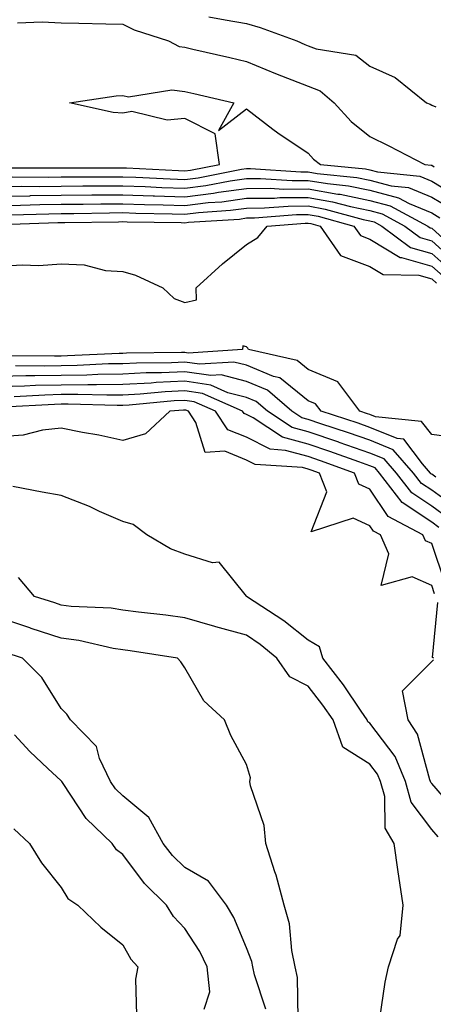
# Model space of a CAD drawing. Units: inches. Extents: x 968483 to 971123, y 7258298 to 7260938.
# Drawn here: x 970771 to 970838, y 7259326 to 7259485 of the extents above; entities that cross this region are included whole.
import ezdxf

# ---------------------------------------------------------------- set-up
doc = ezdxf.new("R2010")
doc.units = ezdxf.units.IN
doc.header["$MEASUREMENT"] = 0
doc.layers.add('Contour_96847258', color=7, linetype='Continuous', true_color=0xbf20d5)

msp = doc.modelspace()

# ---------------------------------------------------------------- linework, layer by layer
at = {"layer": 'Contour_96847258'}
for points in [[(970801.95, 7259485.82, 3091), (970804.61, 7259485.36, 3091), (970808.05, 7259484.74, 3091), (970810.25, 7259484.12, 3091), (970816.2, 7259481.92, 3091), (970817.48, 7259481.35, 3091), (970818.05, 7259481.13, 3091), (970819.32, 7259480.65, 3091), (970825.76, 7259479.63, 3091), (970828.05, 7259477.85, 3091), (970832.11, 7259475.98, 3091), (970837.23, 7259471.92, 3091), (970837.79, 7259471.66, 3091), (970838.05, 7259471.52, 3091), (970838.73, 7259471.24, 3091)], [(970770.97, 7259484.84, 3090), (970774.97, 7259485, 3090), (970778.05, 7259484.86, 3090), (970780.92, 7259484.79, 3090), (970785.26, 7259484.71, 3090), (970788.05, 7259484.64, 3090), (970789.86, 7259483.73, 3090), (970795.44, 7259481.92, 3090), (970797.15, 7259481.02, 3090), (970798.05, 7259480.91, 3090), (970799.36, 7259480.61, 3090), (970805.35, 7259479.22, 3090), (970808.05, 7259478.61, 3090), (970812.75, 7259476.62, 3090), (970813.7, 7259476.27, 3090), (970818.05, 7259474.58, 3090), (970819.97, 7259473.84, 3090), (970822.23, 7259471.92, 3090), (970824.99, 7259468.86, 3090), (970828.05, 7259466.42, 3090), (970831.08, 7259464.95, 3090), (970836.93, 7259461.92, 3090), (970837.94, 7259461.81, 3090), (970838.05, 7259461.77, 3090), (970838.43, 7259461.54, 3090)], [(970768.59, 7259461.38, 3089), (970777.49, 7259461.36, 3089), (970778.05, 7259461.36, 3089), (970778.6, 7259461.37, 3089), (970787.49, 7259461.36, 3089), (970788.05, 7259461.36, 3089), (970788.63, 7259461.34, 3089), (970797.05, 7259460.92, 3089), (970798.05, 7259460.89, 3089), (970798.97, 7259461, 3089), (970803.67, 7259461.92, 3089), (970803, 7259466.87, 3089), (970798.05, 7259469.33, 3089), (970795.22, 7259469.09, 3089), (970789.5, 7259470.47, 3089), (970788.05, 7259470.2, 3089), (970786.48, 7259470.35, 3089), (970779.41, 7259471.92, 3089), (970786.94, 7259473.03, 3089), (970788.05, 7259473.09, 3089), (970788.97, 7259472.84, 3089), (970795.95, 7259474.02, 3089), (970798.05, 7259473.75, 3089), (970799.53, 7259473.4, 3089), (970806.03, 7259471.92, 3089), (970803.55, 7259467.42, 3089), (970808.05, 7259470.9, 3089), (970812.34, 7259467.63, 3089), (970813.14, 7259467.01, 3089), (970818.05, 7259463.76, 3089), (970818.91, 7259462.78, 3089), (970820.04, 7259461.92, 3089), (970827.32, 7259461.19, 3089), (970828.05, 7259461.03, 3089), (970829.26, 7259460.71, 3089), (970836.13, 7259460, 3089), (970838.05, 7259459.2, 3089), (970842.59, 7259456.46, 3089)], [(970770.09, 7259459.88, 3088), (970775.99, 7259459.86, 3088), (970778.05, 7259459.89, 3088), (970780.07, 7259459.9, 3088), (970786.03, 7259459.9, 3088), (970788.05, 7259459.91, 3088), (970790.13, 7259459.84, 3088), (970795.7, 7259459.57, 3088), (970798.05, 7259459.49, 3088), (970800.22, 7259459.75, 3088), (970807.25, 7259461.12, 3088), (970808.05, 7259461.24, 3088), (970808.73, 7259461.24, 3088), (970816.84, 7259460.71, 3088), (970818.05, 7259460.72, 3088), (970819.51, 7259460.46, 3088), (970825.95, 7259459.82, 3088), (970828.05, 7259459.38, 3088), (970831.5, 7259458.47, 3088), (970834.31, 7259458.18, 3088), (970838.05, 7259456.63, 3088), (970840.99, 7259454.86, 3088)], [(970768.05, 7259458.32, 3087), (970771.6, 7259458.37, 3087), (970774.49, 7259458.36, 3087), (970778.05, 7259458.4, 3087), (970781.54, 7259458.43, 3087), (970784.56, 7259458.43, 3087), (970788.05, 7259458.46, 3087), (970791.63, 7259458.34, 3087), (970794.33, 7259458.2, 3087), (970798.05, 7259458.08, 3087), (970801.47, 7259458.5, 3087), (970805.39, 7259459.26, 3087), (970808.05, 7259459.63, 3087), (970810.33, 7259459.64, 3087), (970815.45, 7259459.32, 3087), (970818.05, 7259459.33, 3087), (970821.17, 7259458.8, 3087), (970824.58, 7259458.45, 3087), (970828.05, 7259457.73, 3087), (970832.65, 7259456.52, 3087), (970834.41, 7259455.56, 3087), (970838.05, 7259454.06, 3087), (970839.39, 7259453.26, 3087)], [(970768.05, 7259456.79, 3086), (970772.98, 7259456.85, 3086), (970773.11, 7259456.86, 3086), (970778.05, 7259456.92, 3086), (970783, 7259456.97, 3086), (970783.1, 7259456.97, 3086), (970788.05, 7259457.01, 3086), (970792.97, 7259456.84, 3086), (970793.14, 7259456.83, 3086), (970798.05, 7259456.68, 3086), (970802.73, 7259457.24, 3086), (970803.54, 7259457.41, 3086), (970808.05, 7259458.03, 3086), (970811.91, 7259458.06, 3086), (970814.06, 7259457.93, 3086), (970818.05, 7259457.95, 3086), (970822.85, 7259457.12, 3086), (970823.22, 7259457.09, 3086), (970828.05, 7259456.09, 3086), (970831.34, 7259455.21, 3086), (970837.42, 7259451.92, 3086), (970837.79, 7259451.66, 3086), (970838.05, 7259451.58, 3086), (970841.17, 7259448.8, 3086)], [(970768.05, 7259455.26, 3085), (970771.44, 7259455.31, 3085), (970774.57, 7259455.4, 3085), (970778.05, 7259455.45, 3085), (970781.6, 7259455.47, 3085), (970784.45, 7259455.52, 3085), (970788.05, 7259455.55, 3085), (970791.57, 7259455.44, 3085), (970794.58, 7259455.39, 3085), (970798.05, 7259455.27, 3085), (970801.87, 7259455.74, 3085), (970804.09, 7259455.88, 3085), (970808.05, 7259456.43, 3085), (970812.6, 7259456.47, 3085), (970813.44, 7259456.53, 3085), (970818.05, 7259456.56, 3085), (970822.01, 7259455.88, 3085), (970824.88, 7259455.09, 3085), (970828.05, 7259454.44, 3085), (970830.04, 7259453.91, 3085), (970833.71, 7259451.92, 3085), (970836.18, 7259450.05, 3085), (970838.05, 7259449.54, 3085), (970842.07, 7259445.94, 3085)], [(970769.89, 7259453.76, 3084), (970776.04, 7259453.93, 3084), (970778.05, 7259453.96, 3084), (970780.11, 7259453.98, 3084), (970785.88, 7259454.09, 3084), (970788.05, 7259454.11, 3084), (970790.16, 7259454.03, 3084), (970796.04, 7259453.93, 3084), (970798.05, 7259453.86, 3084), (970800.27, 7259454.14, 3084), (970805.49, 7259454.48, 3084), (970808.05, 7259454.84, 3084), (970810.99, 7259454.86, 3084), (970814.82, 7259455.15, 3084), (970818.05, 7259455.18, 3084), (970820.82, 7259454.69, 3084), (970826.96, 7259453.01, 3084), (970828.05, 7259452.79, 3084), (970828.73, 7259452.6, 3084), (970830, 7259451.92, 3084), (970834.59, 7259448.46, 3084), (970838.05, 7259447.49, 3084), (970841, 7259444.87, 3084)], [(970768.33, 7259452.2, 3083), (970777.49, 7259452.48, 3083), (970778.05, 7259452.48, 3083), (970778.62, 7259452.49, 3083), (970787.33, 7259452.64, 3083), (970788.05, 7259452.65, 3083), (970788.75, 7259452.62, 3083), (970797.49, 7259452.48, 3083), (970798.05, 7259452.46, 3083), (970798.67, 7259452.54, 3083), (970806.9, 7259453.07, 3083), (970808.05, 7259453.24, 3083), (970809.38, 7259453.25, 3083), (970816.18, 7259453.79, 3083), (970818.05, 7259453.8, 3083), (970819.64, 7259453.51, 3083), (970825.46, 7259451.92, 3083), (970826.53, 7259450.4, 3083), (970828.05, 7259449.82, 3083), (970832.95, 7259446.82, 3083), (970833.15, 7259446.82, 3083), (970838.05, 7259445.45, 3083), (970839.92, 7259443.79, 3083)], [(970768.05, 7259445.41, 3082), (970771.76, 7259445.63, 3082), (970774.43, 7259445.54, 3082), (970778.05, 7259445.82, 3082), (970781.78, 7259445.65, 3082), (970785.22, 7259444.75, 3082), (970788.05, 7259444.56, 3082), (970790.09, 7259443.96, 3082), (970794.53, 7259441.92, 3082), (970796.35, 7259440.22, 3082), (970798.05, 7259439.53, 3082), (970799.99, 7259439.98, 3082), (970799.92, 7259441.92, 3082), (970804.15, 7259445.82, 3082), (970808.05, 7259448.94, 3082), (970809.87, 7259450.1, 3082), (970811.4, 7259451.92, 3082), (970817.56, 7259452.41, 3082), (970818.05, 7259452.41, 3082), (970818.46, 7259452.33, 3082), (970819.97, 7259451.92, 3082), (970823.29, 7259447.16, 3082), (970828.05, 7259445.37, 3082), (970830.19, 7259444.06, 3082), (970835.99, 7259443.98, 3082), (970838.05, 7259443.4, 3082), (970838.83, 7259442.7, 3082)], [(970842.41, 7259417.56, 3082), (970838.05, 7259418.14, 3082), (970836.42, 7259420.29, 3082), (970828.96, 7259421.01, 3082), (970828.05, 7259421.38, 3082), (970827.65, 7259421.52, 3082), (970826.42, 7259421.92, 3082), (970822.85, 7259426.72, 3082), (970818.05, 7259428.7, 3082), (970816.26, 7259430.13, 3082), (970808.36, 7259431.92, 3082), (970808.28, 7259432.15, 3082), (970808.05, 7259432.38, 3082), (970807.46, 7259432.51, 3082), (970807.43, 7259431.92, 3082), (970798.61, 7259431.36, 3082), (970798.05, 7259431.44, 3082), (970797.55, 7259431.42, 3082), (970788.64, 7259431.33, 3082), (970788.05, 7259431.3, 3082), (970787.42, 7259431.3, 3082), (970779.09, 7259430.88, 3082), (970778.05, 7259430.87, 3082), (970776.98, 7259430.85, 3082), (970769.05, 7259430.92, 3082)], [(970838.72, 7259411.25, 3083), (970838.05, 7259411.73, 3083), (970837.93, 7259411.8, 3083), (970837.85, 7259411.92, 3083), (970836.54, 7259413.43, 3083), (970833.53, 7259417.4, 3083), (970832.46, 7259417.51, 3083), (970828.05, 7259419.31, 3083), (970826.12, 7259419.99, 3083), (970820.13, 7259421.92, 3083), (970819.24, 7259423.11, 3083), (970818.05, 7259423.6, 3083), (970813.45, 7259427.32, 3083), (970812.42, 7259427.55, 3083), (970808.05, 7259429.37, 3083), (970806.02, 7259429.89, 3083), (970800.44, 7259429.53, 3083), (970798.05, 7259429.89, 3083), (970795.92, 7259429.79, 3083), (970790.24, 7259429.73, 3083), (970788.05, 7259429.62, 3083), (970785.72, 7259429.59, 3083), (970780.64, 7259429.33, 3083), (970778.05, 7259429.3, 3083), (970775.37, 7259429.24, 3083), (970770.68, 7259429.29, 3083)], [(970842.25, 7259406.12, 3084), (970838.05, 7259409.14, 3084), (970836.38, 7259410.25, 3084), (970835.1, 7259411.92, 3084), (970831.82, 7259415.69, 3084), (970828.05, 7259417.23, 3084), (970824.57, 7259418.44, 3084), (970820.07, 7259419.9, 3084), (970818.05, 7259420.58, 3084), (970817.01, 7259420.88, 3084), (970815.4, 7259421.92, 3084), (970811.47, 7259425.34, 3084), (970808.05, 7259426.76, 3084), (970803.94, 7259427.81, 3084), (970802.27, 7259427.7, 3084), (970798.05, 7259428.34, 3084), (970794.29, 7259428.16, 3084), (970791.84, 7259428.13, 3084), (970788.05, 7259427.94, 3084), (970784.01, 7259427.88, 3084), (970782.18, 7259427.79, 3084), (970778.05, 7259427.74, 3084), (970773.78, 7259427.65, 3084), (970772.31, 7259427.66, 3084), (970768.05, 7259427.56, 3084)], [(970840.74, 7259404.61, 3085), (970838.05, 7259406.55, 3085), (970834.82, 7259408.69, 3085), (970832.35, 7259411.92, 3085), (970830.35, 7259414.22, 3085), (970828.05, 7259415.16, 3085), (970823.08, 7259416.89, 3085), (970823.03, 7259416.9, 3085), (970818.05, 7259418.58, 3085), (970815.43, 7259419.3, 3085), (970811.44, 7259421.92, 3085), (970809.63, 7259423.5, 3085), (970808.05, 7259424.16, 3085), (970805.05, 7259424.92, 3085), (970802.28, 7259426.15, 3085), (970798.05, 7259426.79, 3085), (970793.41, 7259426.56, 3085), (970792.62, 7259426.49, 3085), (970788.05, 7259426.25, 3085), (970783.78, 7259426.19, 3085), (970782.36, 7259426.23, 3085), (970778.05, 7259426.18, 3085), (970773.88, 7259426.09, 3085), (970772.12, 7259425.99, 3085), (970768.05, 7259425.9, 3085)], [(970839.23, 7259403.1, 3086), (970838.05, 7259403.96, 3086), (970833.26, 7259407.13, 3086), (970829.6, 7259411.92, 3086), (970828.88, 7259412.75, 3086), (970828.05, 7259413.09, 3086), (970826.26, 7259413.71, 3086), (970821.54, 7259415.41, 3086), (970818.05, 7259416.58, 3086), (970813.87, 7259417.74, 3086), (970809.12, 7259420.85, 3086), (970808.05, 7259421.39, 3086), (970807.68, 7259421.55, 3086), (970807.42, 7259421.92, 3086), (970800.93, 7259424.8, 3086), (970798.05, 7259425.24, 3086), (970794.89, 7259425.08, 3086), (970790.83, 7259424.7, 3086), (970788.05, 7259424.56, 3086), (970785.44, 7259424.53, 3086), (970780.77, 7259424.64, 3086), (970778.05, 7259424.62, 3086), (970775.41, 7259424.56, 3086), (970770.42, 7259424.29, 3086)], [(970840.22, 7259394.09, 3087), (970838.05, 7259400.48, 3087), (970837.04, 7259400.91, 3087), (970836.59, 7259401.92, 3087), (970831, 7259404.87, 3087), (970828.05, 7259409.32, 3087), (970826.27, 7259410.14, 3087), (970825.57, 7259411.92, 3087), (970820.03, 7259413.9, 3087), (970818.05, 7259414.58, 3087), (970814.38, 7259415.59, 3087), (970811.89, 7259415.76, 3087), (970808.05, 7259417.71, 3087), (970805.04, 7259418.91, 3087), (970803.04, 7259421.92, 3087), (970799.58, 7259423.45, 3087), (970798.05, 7259423.69, 3087), (970796.37, 7259423.6, 3087), (970789.06, 7259422.93, 3087), (970788.05, 7259422.87, 3087), (970787.11, 7259422.86, 3087), (970779.19, 7259423.06, 3087), (970778.05, 7259423.05, 3087), (970776.95, 7259423.02, 3087), (970768.71, 7259422.58, 3087)], [(970838.5, 7259392.37, 3088), (970838.05, 7259393.71, 3088), (970834.89, 7259395.08, 3088), (970829.84, 7259393.71, 3088), (970831.13, 7259398.84, 3088), (970829.74, 7259401.92, 3088), (970828.64, 7259402.51, 3088), (970828.05, 7259403.38, 3088), (970825.35, 7259404.62, 3088), (970818.53, 7259402.4, 3088), (970821.09, 7259408.88, 3088), (970819.9, 7259411.92, 3088), (970818.54, 7259412.41, 3088), (970818.05, 7259412.57, 3088), (970817.15, 7259412.82, 3088), (970809.45, 7259413.32, 3088), (970808.05, 7259414.03, 3088), (970804.53, 7259415.44, 3088), (970801.35, 7259415.22, 3088), (970799.87, 7259420.1, 3088), (970798.66, 7259421.92, 3088), (970798.24, 7259422.11, 3088), (970798.05, 7259422.13, 3088), (970797.84, 7259422.13, 3088), (970795.66, 7259421.92, 3088), (970791.68, 7259418.29, 3088), (970788.05, 7259417.18, 3088), (970784.16, 7259418.03, 3088), (970781.49, 7259418.48, 3088), (970778.05, 7259419.18, 3088), (970775.01, 7259418.88, 3088), (970771.92, 7259418.05, 3088), (970768.05, 7259417.8, 3088)], [(970839.1, 7259352.97, 3089), (970838.05, 7259354.19, 3089), (970834.74, 7259358.61, 3089), (970833.82, 7259361.92, 3089), (970832.14, 7259366.01, 3089), (970828.05, 7259371.4, 3089), (970827.73, 7259371.6, 3089), (970827.62, 7259371.92, 3089), (970826.64, 7259373.33, 3089), (970823.74, 7259377.61, 3089), (970820.43, 7259381.92, 3089), (970819.87, 7259383.74, 3089), (970818.05, 7259384.82, 3089), (970814.12, 7259387.99, 3089), (970808.06, 7259391.92, 3089), (970808.05, 7259391.96, 3089), (970803.62, 7259397.49, 3089), (970802.58, 7259397.39, 3089), (970798.05, 7259398.8, 3089), (970795.78, 7259399.65, 3089), (970791.91, 7259401.92, 3089), (970789.7, 7259403.57, 3089), (970788.05, 7259404.05, 3089), (970784.26, 7259405.71, 3089), (970782.62, 7259406.49, 3089), (970778.05, 7259408.26, 3089), (970774.95, 7259408.82, 3089), (970770.24, 7259409.73, 3089)], [(970829.66, 7259323.53, 3090), (970830.52, 7259329.45, 3090), (970831.06, 7259331.92, 3090), (970832.53, 7259336.4, 3090), (970832.95, 7259337.02, 3090), (970833.45, 7259341.92, 3090), (970832.72, 7259346.59, 3090), (970832.64, 7259347.33, 3090), (970831.98, 7259351.92, 3090), (970830.5, 7259354.37, 3090), (970830.44, 7259359.53, 3090), (970829.78, 7259361.92, 3090), (970829.27, 7259363.14, 3090), (970828.05, 7259364.75, 3090), (970823.64, 7259367.51, 3090), (970822.09, 7259371.92, 3090), (970820.44, 7259374.31, 3090), (970818.05, 7259377.37, 3090), (970815.05, 7259378.92, 3090), (970812.98, 7259381.92, 3090), (970810.28, 7259384.15, 3090), (970808.05, 7259385.66, 3090), (970803.12, 7259386.99, 3090), (970802.91, 7259387.06, 3090), (970798.05, 7259388.47, 3090), (970795.02, 7259388.89, 3090), (970790.57, 7259389.4, 3090), (970788.05, 7259389.73, 3090), (970786.16, 7259390.03, 3090), (970779.65, 7259390.32, 3090), (970778.05, 7259390.52, 3090), (970777, 7259390.87, 3090), (970773.74, 7259391.92, 3090), (970771.15, 7259395.02, 3090)], [(970838.38, 7259381.92, 3088), (970838.19, 7259382.06, 3088), (970839.03, 7259390.94, 3088)], [(970816.42, 7259323.55, 3091), (970816.31, 7259330.18, 3091), (970815.95, 7259331.92, 3091), (970815.4, 7259334.57, 3091), (970815.02, 7259338.89, 3091), (970814.18, 7259341.92, 3091), (970812.88, 7259346.75, 3091), (970812.67, 7259347.3, 3091), (970811.17, 7259351.92, 3091), (970810.93, 7259354.8, 3091), (970808.7, 7259361.27, 3091), (970808.62, 7259361.92, 3091), (970808.69, 7259362.56, 3091), (970808.05, 7259364.69, 3091), (970805.51, 7259369.38, 3091), (970804.51, 7259371.92, 3091), (970801.14, 7259375.01, 3091), (970798.05, 7259380.34, 3091), (970797.45, 7259381.32, 3091), (970796.88, 7259381.92, 3091), (970789.24, 7259383.11, 3091), (970788.05, 7259383.27, 3091), (970786.46, 7259383.51, 3091), (970780.93, 7259384.8, 3091), (970778.05, 7259385.17, 3091), (970773.21, 7259386.76, 3091), (970772.97, 7259386.84, 3091), (970768.05, 7259388.45, 3091)], [(970811.21, 7259325.08, 3092), (970809.37, 7259330.6, 3092), (970809.09, 7259331.92, 3092), (970808.92, 7259332.79, 3092), (970808.05, 7259335.01, 3092), (970806.03, 7259339.9, 3092), (970804.8, 7259341.92, 3092), (970801.93, 7259345.8, 3092), (970798.05, 7259347.99, 3092), (970796.08, 7259349.95, 3092), (970794.54, 7259351.92, 3092), (970792.24, 7259356.11, 3092), (970788.05, 7259359.6, 3092), (970786.87, 7259360.74, 3092), (970786.03, 7259361.92, 3092), (970784.28, 7259365.69, 3092), (970783.75, 7259367.62, 3092), (970779.54, 7259371.92, 3092), (970778.96, 7259372.83, 3092), (970778.05, 7259373.78, 3092), (970774.92, 7259378.8, 3092), (970771.78, 7259381.92, 3092), (970768.98, 7259382.85, 3092)], [(970842.57, 7259356.44, 3088), (970838.05, 7259361.6, 3088), (970837.91, 7259361.78, 3088), (970837.87, 7259361.92, 3088), (970837.75, 7259362.22, 3088), (970835.77, 7259369.64, 3088), (970834.23, 7259371.92, 3088), (970833.34, 7259376.63, 3088), (970838.05, 7259381.41, 3088), (970838.33, 7259381.64, 3088)], [(970801.2, 7259325.07, 3093), (970802.12, 7259327.85, 3093), (970801.68, 7259331.92, 3093), (970800.51, 7259334.38, 3093), (970798.05, 7259338.15, 3093), (970796.23, 7259340.1, 3093), (970795.1, 7259341.92, 3093), (970791.55, 7259345.42, 3093), (970788.05, 7259350.12, 3093), (970787.02, 7259350.89, 3093), (970786.3, 7259351.92, 3093), (970782.1, 7259355.97, 3093), (970778.35, 7259361.62, 3093), (970778.14, 7259361.92, 3093), (970778.11, 7259361.98, 3093), (970778.05, 7259362.04, 3093), (970775.91, 7259364.06, 3093), (970772.96, 7259366.83, 3093), (970770.48, 7259369.49, 3093)], [(970770.4, 7259354.27, 3094), (970772.92, 7259351.92, 3094), (970774.89, 7259348.76, 3094), (970778.05, 7259344.8, 3094), (970779.13, 7259343, 3094), (970780.76, 7259341.92, 3094), (970784.46, 7259338.33, 3094), (970788.05, 7259335.46, 3094), (970789.32, 7259333.19, 3094), (970790.47, 7259331.92, 3094), (970790.07, 7259329.9, 3094), (970790.26, 7259324.13, 3094)]]:
    msp.add_polyline3d(points, dxfattribs=at)

doc.saveas('drawing.dxf')
